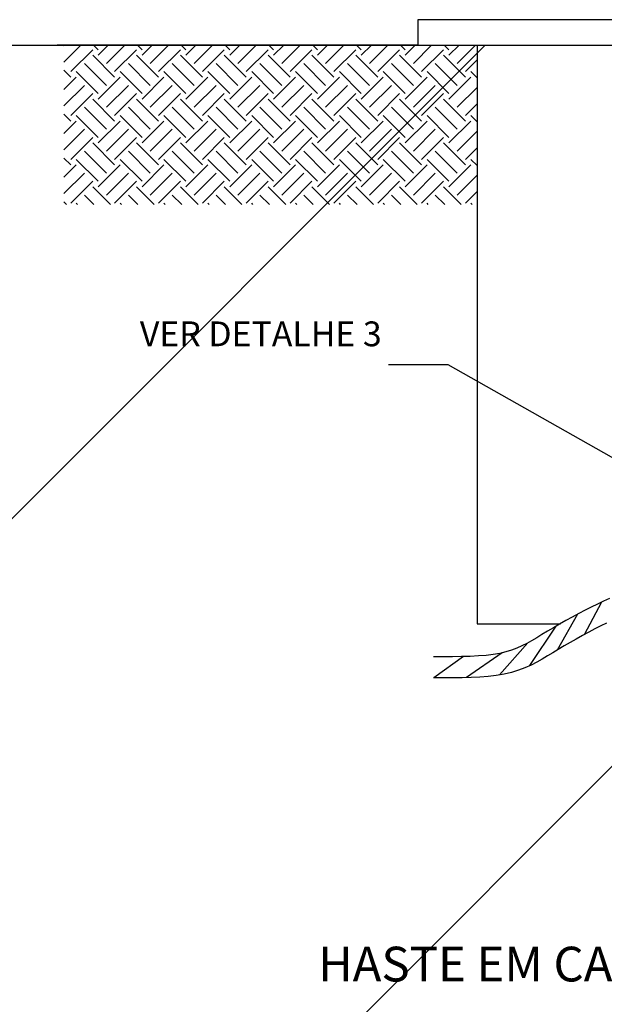
# Model space of a CAD drawing. Units: metres. Extents: x -296 to 2200, y -369 to 540.
# Drawn here: x 1986 to 1987, y 506 to 506 of the extents above; entities that cross this region are included whole.
import ezdxf
from ezdxf.enums import TextEntityAlignment as Align

# ---------------------------------------------------------------- set-up
doc = ezdxf.new("R2010")
doc.units = ezdxf.units.M
doc.layers.add('SPDA', color=1, linetype='Continuous')
doc.styles.add('140CL', font='romans.shx', dxfattribs={"height": 35})
doc.styles.add('80CL', font='SIMPLEX.SHX', dxfattribs={"height": 0.6})

msp = doc.modelspace()

# ---------------------------------------------------------------- hatches: boundary and pattern name
h = msp.add_hatch()
h.set_pattern_fill('ANSI31', color=2, scale=0.1)
h.set_pattern_definition([(45, (917.8324, 244.0817), (-0.2245064, 0.2245064), [])])
h.paths.add_polyline_path([(2054.66785, 506.35397), (2054.66785, 505.95397), (2054.36785, 505.95397), (2054.36785, 506.45397), (2046.06785, 506.45397), (2046.06785, 505.95397), (2045.76785, 505.95397), (2045.76785, 506.35397), (2031.99285, 506.35397), (2031.99285, 505.45397), (2031.39285, 505.45397), (2031.39285, 506.45397), (2018.59285, 506.45397), (2018.59285, 505.45397), (2017.99285, 505.45397), (2017.99285, 506.35397), (2004.21785, 506.35397), (2004.21785, 505.95397), (2003.91785, 505.95397), (2003.91785, 506.45397), (1988.46785, 506.45397), (1988.46785, 505.95397), (1988.16785, 505.95397), (1988.16785, 506.45397), (1985.46785, 506.45397), (1985.46785, 503.35397), (2064.0003, 503.35397), (2064.0003, 506.35397)])

# ---------------------------------------------------------------- linework, layer by layer
at = {"color": 2}
msp.add_line((1985.46785, 506.45397), (1988.16785, 506.45397), dxfattribs=at)
at = {"layer": 'SPDA', "color": 2}
for p, q in [((1986.99977, 506.46742), (1986.59593, 506.46742)), ((1986.59593, 506.46742), (1986.59593, 506.45397)), ((1986.59593, 506.45397), (1986.40493, 506.45397)), ((1986.40847, 506.45369), (1986.40876, 506.45397)), ((1986.40847, 506.44498), (1986.41746, 506.45397)), ((1986.41211, 506.43991), (1986.42372, 506.45152)), ((1986.42663, 506.45152), (1986.42417, 506.45397)), ((1986.42663, 506.44862), (1986.43198, 506.45397)), ((1986.43098, 506.44426), (1986.44069, 506.45397)), ((1986.43534, 506.43991), (1986.44695, 506.45152)), ((1986.44985, 506.45152), (1986.4474, 506.45397)), ((1986.44985, 506.44862), (1986.45521, 506.45397)), ((1986.45421, 506.44426), (1986.46392, 506.45397)), ((1986.45856, 506.43991), (1986.47017, 506.45152)), ((1986.47308, 506.45152), (1986.47063, 506.45397)), ((1986.47308, 506.44862), (1986.47843, 506.45397)), ((1986.47743, 506.44426), (1986.48714, 506.45397)), ((1986.48179, 506.43991), (1986.4934, 506.45152)), ((1986.4963, 506.45152), (1986.49385, 506.45397)), ((1986.4963, 506.44862), (1986.50166, 506.45397)), ((1986.50066, 506.44426), (1986.51037, 506.45397)), ((1986.50501, 506.43991), (1986.51663, 506.45152)), ((1986.51953, 506.45152), (1986.51708, 506.45397)), ((1986.51953, 506.44862), (1986.52488, 506.45397)), ((1986.52388, 506.44426), (1986.53359, 506.45397)), ((1986.52824, 506.43991), (1986.53985, 506.45152)), ((1986.54275, 506.45152), (1986.5403, 506.45397)), ((1986.54275, 506.44862), (1986.54811, 506.45397)), ((1986.54711, 506.44426), (1986.55682, 506.45397)), ((1986.55146, 506.43991), (1986.56308, 506.45152)), ((1986.56598, 506.45152), (1986.56353, 506.45397)), ((1986.56598, 506.44862), (1986.57133, 506.45397)), ((1986.57033, 506.44426), (1986.58004, 506.45397)), ((1986.57469, 506.43991), (1986.5863, 506.45152)), ((1986.58921, 506.45152), (1986.58675, 506.45397)), ((1986.58921, 506.44862), (1986.59456, 506.45397)), ((1986.59356, 506.44426), (1986.60327, 506.45397)), ((1986.59593, 506.45397), (1986.99977, 506.45397)), ((1986.59792, 506.43991), (1986.60953, 506.45152)), ((1986.61243, 506.45152), (1986.60998, 506.45397)), ((1986.61243, 506.44862), (1986.61779, 506.45397)), ((1986.61679, 506.44426), (1986.6265, 506.45397)), ((1986.62734, 506.45397), (1986.62734, 506.14762)), ((1986.43534, 506.43701), (1986.42372, 506.44862)), ((1986.45856, 506.43701), (1986.44695, 506.44862)), ((1986.48179, 506.43701), (1986.47017, 506.44862)), ((1986.50501, 506.43701), (1986.4934, 506.44862)), ((1986.52824, 506.43701), (1986.51663, 506.44862)), ((1986.55146, 506.43701), (1986.53985, 506.44862)), ((1986.57469, 506.43701), (1986.56308, 506.44862)), ((1986.59792, 506.43701), (1986.5863, 506.44862)), ((1986.62114, 506.43701), (1986.60953, 506.44862)), ((1986.62114, 506.43991), (1986.62734, 506.44611)), ((1986.41211, 506.43701), (1986.40847, 506.44064)), ((1986.42663, 506.4283), (1986.41501, 506.43991)), ((1986.43098, 506.43265), (1986.41937, 506.44426)), ((1986.44985, 506.4283), (1986.43824, 506.43991)), ((1986.45421, 506.43265), (1986.44259, 506.44426)), ((1986.47308, 506.4283), (1986.46146, 506.43991)), ((1986.47743, 506.43265), (1986.46582, 506.44426)), ((1986.4963, 506.4283), (1986.48469, 506.43991)), ((1986.50066, 506.43265), (1986.48904, 506.44426)), ((1986.51953, 506.4283), (1986.50792, 506.43991)), ((1986.52388, 506.43265), (1986.51227, 506.44426)), ((1986.54275, 506.4283), (1986.53114, 506.43991)), ((1986.54711, 506.43265), (1986.5355, 506.44426)), ((1986.56598, 506.4283), (1986.55437, 506.43991)), ((1986.57033, 506.43265), (1986.55872, 506.44426)), ((1986.58921, 506.4283), (1986.57759, 506.43991)), ((1986.59356, 506.43265), (1986.58195, 506.44426)), ((1986.61243, 506.4283), (1986.60082, 506.43991)), ((1986.61679, 506.43265), (1986.60517, 506.44426)), ((1986.62734, 506.43661), (1986.62404, 506.43991)), ((1986.40847, 506.43047), (1986.41501, 506.43701)), ((1986.42663, 506.42539), (1986.43824, 506.43701)), ((1986.44985, 506.42539), (1986.46146, 506.43701)), ((1986.47308, 506.42539), (1986.48469, 506.43701)), ((1986.4963, 506.42539), (1986.50792, 506.43701)), ((1986.51953, 506.42539), (1986.53114, 506.43701)), ((1986.54275, 506.42539), (1986.55437, 506.43701)), ((1986.56598, 506.42539), (1986.57759, 506.43701)), ((1986.58921, 506.42539), (1986.60082, 506.43701)), ((1986.61243, 506.42539), (1986.62404, 506.43701)), ((1986.40847, 506.42176), (1986.41937, 506.43265)), ((1986.43098, 506.42104), (1986.44259, 506.43265)), ((1986.45421, 506.42104), (1986.46582, 506.43265)), ((1986.47743, 506.42104), (1986.48904, 506.43265)), ((1986.50066, 506.42104), (1986.51227, 506.43265)), ((1986.52388, 506.42104), (1986.5355, 506.43265)), ((1986.54711, 506.42104), (1986.55872, 506.43265)), ((1986.57033, 506.42104), (1986.58195, 506.43265)), ((1986.59356, 506.42104), (1986.60517, 506.43265)), ((1986.61679, 506.42104), (1986.62734, 506.4316)), ((1986.41211, 506.41668), (1986.42372, 506.4283)), ((1986.43534, 506.41378), (1986.42372, 506.42539)), ((1986.43534, 506.41668), (1986.44695, 506.4283)), ((1986.45856, 506.41378), (1986.44695, 506.42539)), ((1986.45856, 506.41668), (1986.47017, 506.4283)), ((1986.48179, 506.41378), (1986.47017, 506.42539)), ((1986.48179, 506.41668), (1986.4934, 506.4283)), ((1986.50501, 506.41378), (1986.4934, 506.42539)), ((1986.50501, 506.41668), (1986.51663, 506.4283)), ((1986.52824, 506.41378), (1986.51663, 506.42539)), ((1986.52824, 506.41668), (1986.53985, 506.4283)), ((1986.55146, 506.41378), (1986.53985, 506.42539)), ((1986.55146, 506.41668), (1986.56308, 506.4283)), ((1986.57469, 506.41378), (1986.56308, 506.42539)), ((1986.57469, 506.41668), (1986.5863, 506.4283)), ((1986.59792, 506.41378), (1986.5863, 506.42539)), ((1986.59792, 506.41668), (1986.60953, 506.4283)), ((1986.62114, 506.41378), (1986.60953, 506.42539)), ((1986.43098, 506.40943), (1986.41937, 506.42104)), ((1986.45421, 506.40943), (1986.44259, 506.42104)), ((1986.47743, 506.40943), (1986.46582, 506.42104)), ((1986.50066, 506.40943), (1986.48904, 506.42104)), ((1986.52388, 506.40943), (1986.51227, 506.42104)), ((1986.54711, 506.40943), (1986.5355, 506.42104)), ((1986.57033, 506.40943), (1986.55872, 506.42104)), ((1986.59356, 506.40943), (1986.58195, 506.42104)), ((1986.61679, 506.40943), (1986.60517, 506.42104)), ((1986.62114, 506.41668), (1986.62734, 506.42289)), ((1986.41211, 506.41378), (1986.40847, 506.41742)), ((1986.40847, 506.40724), (1986.41501, 506.41378)), ((1986.42663, 506.40507), (1986.41501, 506.41668)), ((1986.42663, 506.40217), (1986.43824, 506.41378)), ((1986.44985, 506.40507), (1986.43824, 506.41668)), ((1986.44985, 506.40217), (1986.46146, 506.41378)), ((1986.47308, 506.40507), (1986.46146, 506.41668)), ((1986.47308, 506.40217), (1986.48469, 506.41378)), ((1986.4963, 506.40507), (1986.48469, 506.41668)), ((1986.4963, 506.40217), (1986.50792, 506.41378)), ((1986.51953, 506.40507), (1986.50792, 506.41668)), ((1986.51953, 506.40217), (1986.53114, 506.41378)), ((1986.54275, 506.40507), (1986.53114, 506.41668)), ((1986.54275, 506.40217), (1986.55437, 506.41378)), ((1986.56598, 506.40507), (1986.55437, 506.41668)), ((1986.56598, 506.40217), (1986.57759, 506.41378)), ((1986.58921, 506.40507), (1986.57759, 506.41668)), ((1986.58921, 506.40217), (1986.60082, 506.41378)), ((1986.61243, 506.40507), (1986.60082, 506.41668)), ((1986.61243, 506.40217), (1986.62404, 506.41378)), ((1986.62734, 506.41338), (1986.62404, 506.41668)), ((1986.40847, 506.39853), (1986.41937, 506.40943)), ((1986.43098, 506.39781), (1986.44259, 506.40943)), ((1986.45421, 506.39781), (1986.46582, 506.40943)), ((1986.47743, 506.39781), (1986.48904, 506.40943)), ((1986.50066, 506.39781), (1986.51227, 506.40943)), ((1986.52388, 506.39781), (1986.5355, 506.40943)), ((1986.54711, 506.39781), (1986.55872, 506.40943)), ((1986.57033, 506.39781), (1986.58195, 506.40943)), ((1986.59356, 506.39781), (1986.60517, 506.40943)), ((1986.61679, 506.39781), (1986.62734, 506.40837)), ((1986.41211, 506.39346), (1986.42372, 506.40507)), ((1986.43534, 506.39346), (1986.44695, 506.40507)), ((1986.45856, 506.39346), (1986.47017, 506.40507)), ((1986.48179, 506.39346), (1986.4934, 506.40507)), ((1986.50501, 506.39346), (1986.51663, 506.40507)), ((1986.52824, 506.39346), (1986.53985, 506.40507)), ((1986.55146, 506.39346), (1986.56308, 506.40507)), ((1986.57469, 506.39346), (1986.5863, 506.40507)), ((1986.59792, 506.39346), (1986.60953, 506.40507)), ((1986.43098, 506.3862), (1986.41937, 506.39781)), ((1986.43534, 506.39055), (1986.42372, 506.40217)), ((1986.45421, 506.3862), (1986.44259, 506.39781)), ((1986.45856, 506.39055), (1986.44695, 506.40217)), ((1986.47743, 506.3862), (1986.46582, 506.39781)), ((1986.48179, 506.39055), (1986.47017, 506.40217)), ((1986.50066, 506.3862), (1986.48904, 506.39781)), ((1986.50501, 506.39055), (1986.4934, 506.40217)), ((1986.52388, 506.3862), (1986.51227, 506.39781)), ((1986.52824, 506.39055), (1986.51663, 506.40217)), ((1986.54711, 506.3862), (1986.5355, 506.39781)), ((1986.55146, 506.39055), (1986.53985, 506.40217)), ((1986.57033, 506.3862), (1986.55872, 506.39781)), ((1986.57469, 506.39055), (1986.56308, 506.40217)), ((1986.59356, 506.3862), (1986.58195, 506.39781)), ((1986.59792, 506.39055), (1986.5863, 506.40217)), ((1986.61679, 506.3862), (1986.60517, 506.39781)), ((1986.62114, 506.39055), (1986.60953, 506.40217)), ((1986.62114, 506.39346), (1986.62734, 506.39966)), ((1986.41211, 506.39055), (1986.40847, 506.39419)), ((1986.42663, 506.38184), (1986.41501, 506.39346)), ((1986.44985, 506.38184), (1986.43824, 506.39346)), ((1986.47308, 506.38184), (1986.46146, 506.39346)), ((1986.4963, 506.38184), (1986.48469, 506.39346)), ((1986.51953, 506.38184), (1986.50792, 506.39346)), ((1986.54275, 506.38184), (1986.53114, 506.39346)), ((1986.56598, 506.38184), (1986.55437, 506.39346)), ((1986.58921, 506.38184), (1986.57759, 506.39346)), ((1986.61243, 506.38184), (1986.60082, 506.39346)), ((1986.62734, 506.39016), (1986.62404, 506.39346)), ((1986.40847, 506.38402), (1986.41501, 506.39055)), ((1986.42663, 506.37894), (1986.43824, 506.39055)), ((1986.44985, 506.37894), (1986.46146, 506.39055)), ((1986.47308, 506.37894), (1986.48469, 506.39055)), ((1986.4963, 506.37894), (1986.50792, 506.39055)), ((1986.51953, 506.37894), (1986.53114, 506.39055)), ((1986.54275, 506.37894), (1986.55437, 506.39055)), ((1986.56598, 506.37894), (1986.57759, 506.39055)), ((1986.58921, 506.37894), (1986.60082, 506.39055)), ((1986.61243, 506.37894), (1986.62404, 506.39055)), ((1986.40847, 506.37531), (1986.41937, 506.3862)), ((1986.41211, 506.37023), (1986.42372, 506.38184)), ((1986.43098, 506.37459), (1986.44259, 506.3862)), ((1986.43534, 506.37023), (1986.44695, 506.38184)), ((1986.45421, 506.37459), (1986.46582, 506.3862)), ((1986.45856, 506.37023), (1986.47017, 506.38184)), ((1986.47743, 506.37459), (1986.48904, 506.3862)), ((1986.48179, 506.37023), (1986.4934, 506.38184)), ((1986.50066, 506.37459), (1986.51227, 506.3862)), ((1986.50501, 506.37023), (1986.51663, 506.38184)), ((1986.52388, 506.37459), (1986.5355, 506.3862)), ((1986.52824, 506.37023), (1986.53985, 506.38184)), ((1986.54711, 506.37459), (1986.55872, 506.3862)), ((1986.55146, 506.37023), (1986.56308, 506.38184)), ((1986.57033, 506.37459), (1986.58195, 506.3862)), ((1986.57469, 506.37023), (1986.5863, 506.38184)), ((1986.59356, 506.37459), (1986.60517, 506.3862)), ((1986.59792, 506.37023), (1986.60953, 506.38184)), ((1986.61679, 506.37459), (1986.62734, 506.38514)), ((1986.43309, 506.36957), (1986.42372, 506.37894)), ((1986.45632, 506.36957), (1986.44695, 506.37894)), ((1986.47954, 506.36957), (1986.47017, 506.37894)), ((1986.50277, 506.36957), (1986.4934, 506.37894)), ((1986.526, 506.36957), (1986.51663, 506.37894)), ((1986.54922, 506.36957), (1986.53985, 506.37894)), ((1986.57245, 506.36957), (1986.56308, 506.37894)), ((1986.59567, 506.36957), (1986.5863, 506.37894)), ((1986.6189, 506.36957), (1986.60953, 506.37894)), ((1986.42438, 506.36957), (1986.41937, 506.37459)), ((1986.44761, 506.36957), (1986.44259, 506.37459)), ((1986.47084, 506.36957), (1986.46582, 506.37459)), ((1986.49406, 506.36957), (1986.48904, 506.37459)), ((1986.51729, 506.36957), (1986.51227, 506.37459)), ((1986.54051, 506.36957), (1986.5355, 506.37459)), ((1986.56374, 506.36957), (1986.55872, 506.37459)), ((1986.58696, 506.36957), (1986.58195, 506.37459)), ((1986.61019, 506.36957), (1986.60517, 506.37459)), ((1986.62114, 506.37023), (1986.62734, 506.37643)), ((1986.40987, 506.36957), (1986.40847, 506.37096)), ((1986.41567, 506.36957), (1986.41501, 506.37023)), ((1986.4389, 506.36957), (1986.43824, 506.37023)), ((1986.46213, 506.36957), (1986.46146, 506.37023)), ((1986.48535, 506.36957), (1986.48469, 506.37023)), ((1986.50858, 506.36957), (1986.50792, 506.37023)), ((1986.5318, 506.36957), (1986.53114, 506.37023)), ((1986.55503, 506.36957), (1986.55437, 506.37023)), ((1986.57825, 506.36957), (1986.57759, 506.37023)), ((1986.60148, 506.36957), (1986.60082, 506.37023)), ((1986.62471, 506.36957), (1986.62404, 506.37023)), ((1986.61193, 506.2847), (1986.58033, 506.2847)), ((1986.74955, 506.20684), (1986.61193, 506.2847)), ((1986.69324, 506.15904), (1986.68398, 506.14179)), ((1986.69106, 506.15803), (1986.68784, 506.15645)), ((1986.69424, 506.1595), (1986.69106, 506.15803)), ((1986.6974, 506.1609), (1986.69424, 506.1595)), ((1986.68061, 506.15269), (1986.66973, 506.13364)), ((1986.68116, 506.15299), (1986.67777, 506.15114)), ((1986.68453, 506.15477), (1986.68116, 506.15299)), ((1986.68784, 506.15645), (1986.68453, 506.15477)), ((1986.62734, 506.14762), (1986.67151, 506.14762)), ((1986.67105, 506.14736), (1986.6678, 506.14548)), ((1986.67439, 506.14926), (1986.67105, 506.14736)), ((1986.67777, 506.15114), (1986.67439, 506.14926)), ((1986.69587, 506.14793), (1986.69283, 506.14645)), ((1986.66913, 506.14625), (1986.65513, 506.1254)), ((1986.66468, 506.14364), (1986.6617, 506.14187)), ((1986.6678, 506.14548), (1986.66468, 506.14364)), ((1986.68644, 506.14313), (1986.68316, 506.14135)), ((1986.68968, 506.14484), (1986.68644, 506.14313)), ((1986.69283, 506.14645), (1986.68968, 506.14484)), ((1986.65419, 506.13746), (1986.63917, 506.12051)), ((1986.65364, 506.13716), (1986.65104, 506.13582)), ((1986.65624, 506.13861), (1986.65364, 506.13716)), ((1986.65891, 506.14019), (1986.65624, 506.13861)), ((1986.6617, 506.14187), (1986.65891, 506.14019)), ((1986.67662, 506.13766), (1986.67344, 506.13582)), ((1986.67987, 506.13951), (1986.67662, 506.13766)), ((1986.68316, 506.14135), (1986.67987, 506.13951)), ((1986.64062, 506.13217), (1986.62174, 506.11908)), ((1986.63941, 506.13188), (1986.6359, 506.13129)), ((1986.64263, 506.13264), (1986.63941, 506.13188)), ((1986.6456, 506.13355), (1986.64263, 506.13264)), ((1986.64838, 506.13461), (1986.6456, 506.13355)), ((1986.65104, 506.13582), (1986.64838, 506.13461)), ((1986.66744, 506.13227), (1986.66462, 506.13058)), ((1986.67037, 506.13402), (1986.66744, 506.13227)), ((1986.67344, 506.13582), (1986.67037, 506.13402)), ((1986.60943, 506.1301), (1986.60431, 506.13009)), ((1986.62013, 506.13022), (1986.60435, 506.11891)), ((1986.61437, 506.13012), (1986.60943, 506.1301)), ((1986.61913, 506.13019), (1986.61437, 506.13012)), ((1986.62369, 506.13032), (1986.61913, 506.13019)), ((1986.62801, 506.13053), (1986.62369, 506.13032)), ((1986.63209, 506.13085), (1986.62801, 506.13053)), ((1986.6359, 506.13129), (1986.63209, 506.13085)), ((1986.65893, 506.1273), (1986.6559, 506.12575)), ((1986.66181, 506.12892), (1986.65893, 506.1273)), ((1986.66462, 506.13058), (1986.66181, 506.12892)), ((1986.64555, 506.12184), (1986.64162, 506.12092)), ((1986.64924, 506.12298), (1986.64555, 506.12184)), ((1986.65269, 506.12429), (1986.64924, 506.12298)), ((1986.6559, 506.12575), (1986.65269, 506.12429)), ((1986.60946, 506.11892), (1986.60432, 506.11891)), ((1986.61448, 506.11894), (1986.60946, 506.11892)), ((1986.61937, 506.11901), (1986.61448, 506.11894)), ((1986.62412, 506.11914), (1986.61937, 506.11901)), ((1986.62873, 506.11937), (1986.62412, 506.11914)), ((1986.63318, 506.11972), (1986.62873, 506.11937)), ((1986.63747, 506.12022), (1986.63318, 506.11972)), ((1986.64162, 506.12092), (1986.63747, 506.12022))]:
    msp.add_line(p, q, dxfattribs=at)

# ---------------------------------------------------------------- texts
at = {"layer": 'SPDA', "color": 2, "style": '80CL'}
msp.add_text('VER DETALHE 3', height=0.0131384, dxfattribs=at).set_placement((1986.44871, 506.29452))
at = {"layer": 'SPDA', "color": 2, "style": '140CL'}
msp.add_text('HASTE EM CAIXA DE INSPEÇÃO TIPO SOLO ', height=0.0183892, dxfattribs=at).set_placement((1986.79149, 505.96501), align=Align.MIDDLE)

doc.saveas('drawing.dxf')
